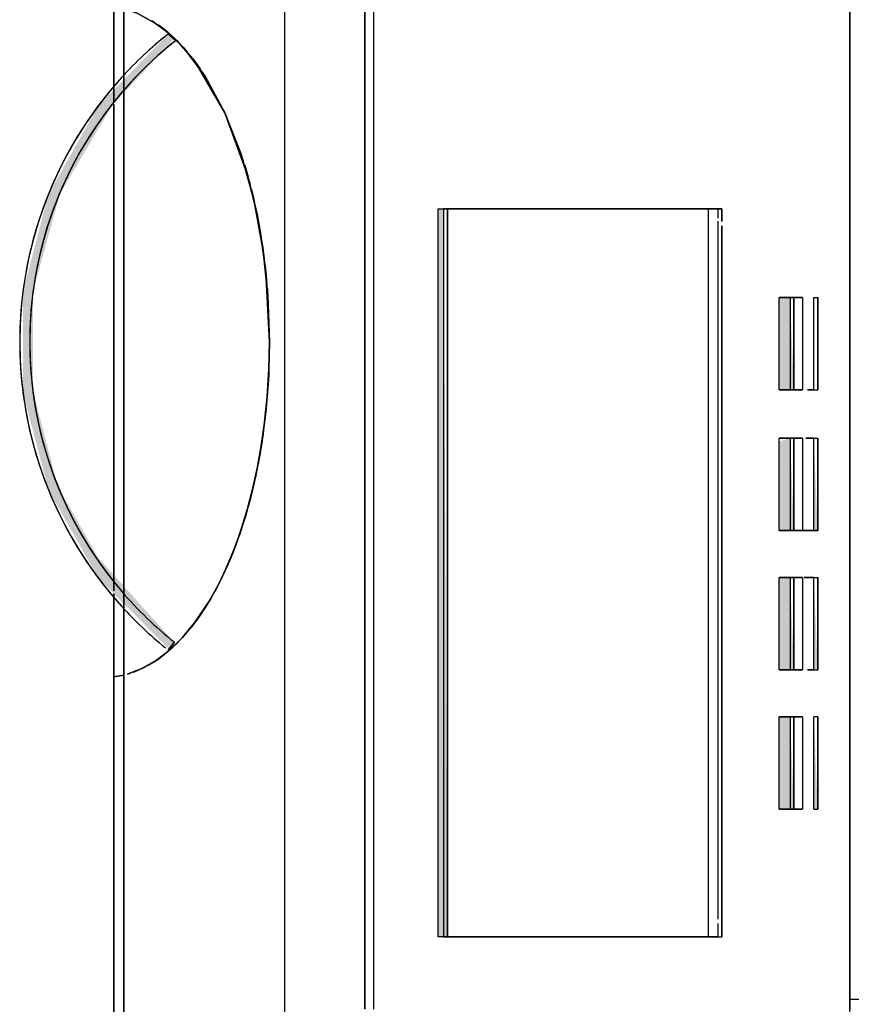
# Model space of a CAD drawing. Units: inches. Extents: x 117427 to 211490, y 16848 to 61366.
# Drawn here: x 178575 to 178742, y 43122 to 43319 of the extents above; entities that cross this region are included whole.
import ezdxf

# ---------------------------------------------------------------- set-up
doc = ezdxf.new("R2010")
doc.units = ezdxf.units.IN
doc.header["$LTSCALE"] = 5
doc.header["$MEASUREMENT"] = 0
doc.layers.get('0').update_dxf_attribs({"lineweight": 0})
doc.layers.add('A-FURN-FREE-ICONIC', color=23, linetype='Continuous')

# ---------------------------------------------------------------- blocks, each defined once
blk = doc.blocks.new('COPIER')
for points in [[(-493900.5460736093, -1799392.778838912), (-493900.5655599434, -1799392.783956162), (-493900.5831074767, -1799392.793855028), (-493900.5973838755, -1799392.808030556), (-493900.5958626249, -1799392.808997956), (-493900.581883769, -1799392.795437313), (-493900.5647480828, -1799392.78578516), (-493900.5457206388, -1799392.780810002), (-493900.5260535353, -1799392.780839231), (-493900.5070409632, -1799392.785870922), (-493900.4899340419, -1799392.795573965), (-493900.4755465914, -1799392.808997956), (-493900.474434888, -1799392.807886253), (-493900.4888926958, -1799392.793855028), (-493900.506440229, -1799392.783956162), (-493900.5259265631, -1799392.778838912)], [(-493900.5260535353, -1799392.778838912), (-493900.5460736093, -1799392.778838912), (-493900.568802173, -1799392.78578516), (-493900.5847378673, -1799392.795437313), (-493900.5970828917, -1799392.808269977), (-493900.595464734, -1799392.808611969), (-493900.5790747022, -1799392.793855028), (-493900.5647480828, -1799392.78578516), (-493900.5457206388, -1799392.780810002), (-493900.5259265631, -1799392.780872834), (-493900.506440229, -1799392.786211658), (-493900.4888926958, -1799392.796590182), (-493900.4752624581, -1799392.808713823), (-493900.4749172807, -1799392.807418093), (-493900.4899340419, -1799392.793267587), (-493900.5070409632, -1799392.783798405), (-493900.5259265631, -1799392.778838912)], [(-493900.5336118719, -1799392.778838912), (-493900.5460736093, -1799392.778838912), (-493900.568802173, -1799392.78578516), (-493900.5847378673, -1799392.795437313), (-493900.5970828917, -1799392.808269977), (-493900.5955697289, -1799392.808713823), (-493900.5790747022, -1799392.793855028), (-493900.5647480828, -1799392.78578516), (-493900.5457206388, -1799392.780810002), (-493900.5259265631, -1799392.780872834), (-493900.506440229, -1799392.786211658), (-493900.4888926958, -1799392.796590182), (-493900.4752624581, -1799392.808713823), (-493900.4749172807, -1799392.807418093), (-493900.4899340419, -1799392.793267587), (-493900.5070409632, -1799392.783798405), (-493900.5260535353, -1799392.778838912)], [(-493900.5260535353, -1799392.778838912), (-493900.5460736093, -1799392.778838912), (-493900.568802173, -1799392.78578516), (-493900.5847378673, -1799392.795437313), (-493900.5970828917, -1799392.808269977), (-493900.5955697289, -1799392.808713823), (-493900.5790747022, -1799392.793855028), (-493900.5647480828, -1799392.78578516), (-493900.5457206388, -1799392.780810002), (-493900.5259265631, -1799392.780872834), (-493900.506440229, -1799392.786211658), (-493900.4888926958, -1799392.796590182), (-493900.4752624581, -1799392.808713823), (-493900.4749172807, -1799392.807418093), (-493900.4899340419, -1799392.793267587), (-493900.5070409632, -1799392.783798405), (-493900.5259265631, -1799392.778838912)], [(-493900.6548611005, -1799392.861878835), (-493900.6548611005, -1799392.863694755), (-493900.5094035967, -1799392.862934811), (-493900.5094035967, -1799392.861878835), (-493900.555866039, -1799392.861878835)], [(-493900.6108908454, -1799392.930030272), (-493900.6293591181, -1799392.930030272), (-493900.6293591181, -1799392.932974327), (-493900.6108908454, -1799392.932214383)], [(-493900.6015106929, -1799392.930030272), (-493900.6015106929, -1799392.932974327), (-493900.58304242, -1799392.932214383), (-493900.58304242, -1799392.930030272)], [(-493900.5736622676, -1799392.930030272), (-493900.5736622676, -1799392.932974327), (-493900.5551939948, -1799392.932214383), (-493900.555866039, -1799392.930030272)], [(-493900.5271141542, -1799392.930030272), (-493900.545582427, -1799392.930030272), (-493900.545582427, -1799392.932974327), (-493900.5271141542, -1799392.932214383)], [(-493900.6293591181, -1799392.93696817), (-493900.6293591181, -1799392.937728114), (-493900.6108908454, -1799392.93696817)], [(-493900.6015106929, -1799392.93696817), (-493900.6015106929, -1799392.937728114), (-493900.58304242, -1799392.93696817)], [(-493900.5736622676, -1799392.93696817), (-493900.5736622676, -1799392.937728114), (-493900.555866039, -1799392.93696817)]]:
    blk.add_hatch(color=256).paths.add_polyline_path(points, flags=0)
for p, q in [((-493900.8646274105, -1799392.796989638), (-493900.6029257773, -1799392.796989638)), ((-493900.6029257773, -1799392.796989638), (-493900.8646274105, -1799392.796989638)), ((-493900.8646274105, -1799392.796989638), (-493900.6029257773, -1799392.796989638)), ((-493900.6029257773, -1799392.796989638), (-493900.8646274105, -1799392.796989638)), ((-493900.8646274105, -1799392.796989638), (-493900.6029257773, -1799392.796989638)), ((-493900.6029257773, -1799392.796989638), (-493900.8646274105, -1799392.796989638)), ((-493900.8646274105, -1799392.796989638), (-493900.6029257773, -1799392.796989638)), ((-493900.6029257773, -1799392.796989638), (-493900.8646274105, -1799392.796989638)), ((-493900.8646274105, -1799392.796989638), (-493900.6029257773, -1799392.796989638)), ((-493900.6029257773, -1799392.796989638), (-493900.8646274105, -1799392.796989638)), ((-493900.6029257773, -1799392.796989638), (-493900.5863373865, -1799392.796989638)), ((-493900.5863373865, -1799392.796989638), (-493900.6029257773, -1799392.796989638)), ((-493900.6029257773, -1799392.796989638), (-493900.60257591, -1799392.798982913)), ((-493900.60257591, -1799392.798982913), (-493900.6029257773, -1799392.796989638)), ((-493900.6029257773, -1799392.796989638), (-493900.6025748103, -1799392.798983687)), ((-493900.6025748103, -1799392.798983687), (-493900.6029257773, -1799392.796989638)), ((-493900.6029257773, -1799392.796989638), (-493900.6025739019, -1799392.798984489)), ((-493900.6025739019, -1799392.798984489), (-493900.6029257773, -1799392.796989638)), ((-493900.6029257773, -1799392.796989638), (-493900.6025731452, -1799392.798985291)), ((-493900.6025731452, -1799392.798985291), (-493900.6029257773, -1799392.796989638)), ((-493900.585752971, -1799392.796989638), (-493900.5834839678, -1799392.796989638)), ((-493900.5834839678, -1799392.796989638), (-493900.585752971, -1799392.796989638)), ((-493900.5834839678, -1799392.796989638), (-493900.4884833623, -1799392.796989638)), ((-493900.4884833623, -1799392.796989638), (-493900.5834839678, -1799392.796989638)), ((-493900.4881519418, -1799392.796989638), (-493900.485662786, -1799392.796989638)), ((-493900.485662786, -1799392.796989638), (-493900.4881519418, -1799392.796989638)), ((-493900.485662786, -1799392.796989638), (-493900.4690743952, -1799392.796989638)), ((-493900.4690743952, -1799392.796989638), (-493900.485662786, -1799392.796989638)), ((-493900.2205125422, -1799392.798989638), (-493900.8606274105, -1799392.798989638)), ((-493900.8606274105, -1799392.798989638), (-493900.2205125422, -1799392.798989638)), ((-493900.602329775, -1799392.79988678), (-493900.601343187, -1799392.80248346)), ((-493900.601343187, -1799392.80248346), (-493900.602329775, -1799392.79988678)), ((-493900.602270645, -1799392.800082021), (-493900.601177502, -1799392.802831436)), ((-493900.601177502, -1799392.802831436), (-493900.602270645, -1799392.800082021)), ((-493900.6019544349, -1799392.801011543), (-493900.601012459, -1799392.803162435)), ((-493900.601012459, -1799392.803162435), (-493900.6019544349, -1799392.801011543)), ((-493900.6011764873, -1799392.802832096), (-493900.5997846004, -1799392.805269327)), ((-493900.5997846004, -1799392.805269327), (-493900.6011764873, -1799392.802832096)), ((-493900.6005435241, -1799392.804027713), (-493900.5994325448, -1799392.805791004)), ((-493900.5994325448, -1799392.805791004), (-493900.6005435241, -1799392.804027713)), ((-493900.6001204892, -1799392.804739605), (-493900.5990318244, -1799392.806352089)), ((-493900.5990318244, -1799392.806352089), (-493900.6001204892, -1799392.804739605)), ((-493900.4740709629, -1799392.807754655), (-493900.4718042301, -1799392.80460517)), ((-493900.4718042301, -1799392.80460517), (-493900.4740709629, -1799392.807754655)), ((-493900.5994337649, -1799392.805788318), (-493900.598206058, -1799392.807416674)), ((-493900.598206058, -1799392.807416674), (-493900.5994337649, -1799392.805788318)), ((-493900.4741275882, -1799392.807790474), (-493900.4727698912, -1799392.806053738)), ((-493900.4727698912, -1799392.806053738), (-493900.4741275882, -1799392.807790474)), ((-493900.4741275882, -1799392.807790474), (-493900.4727698912, -1799392.806053738)), ((-493900.4727698912, -1799392.806053738), (-493900.4741275882, -1799392.807790474)), ((-493900.5982052059, -1799392.80741677), (-493900.5969662065, -1799392.808840764)), ((-493900.5969662065, -1799392.808840764), (-493900.5982052059, -1799392.80741677)), ((-493900.5976450344, -1799392.808082463), (-493900.5961930657, -1799392.809644985)), ((-493900.5961930657, -1799392.809644985), (-493900.5976450344, -1799392.808082463)), ((-493900.5975652844, -1799392.807886253), (-493900.5960000862, -1799392.809131305)), ((-493900.5960000862, -1799392.809131305), (-493900.5975652844, -1799392.807886253)), ((-493900.5975652844, -1799392.807886253), (-493900.5960000862, -1799392.809131305)), ((-493900.5960000862, -1799392.809131305), (-493900.5975652844, -1799392.807886253)), ((-493900.5975652844, -1799392.807886253), (-493900.5960000862, -1799392.809131305)), ((-493900.5960000862, -1799392.809131305), (-493900.5975652844, -1799392.807886253)), ((-493900.5975652844, -1799392.807886253), (-493900.5960000862, -1799392.809131305)), ((-493900.5960000862, -1799392.809131305), (-493900.5975652844, -1799392.807886253)), ((-493900.4758584899, -1799392.809309855), (-493900.474434888, -1799392.807886253)), ((-493900.474434888, -1799392.807886253), (-493900.4758584899, -1799392.809309855)), ((-493900.4758584899, -1799392.809309855), (-493900.474434888, -1799392.807886253)), ((-493900.474434888, -1799392.807886253), (-493900.4758584899, -1799392.809309855)), ((-493900.4758584899, -1799392.809309855), (-493900.474434888, -1799392.807886253)), ((-493900.474434888, -1799392.807886253), (-493900.4758584899, -1799392.809309855)), ((-493900.4758584899, -1799392.809309855), (-493900.474434888, -1799392.807886253)), ((-493900.474434888, -1799392.807886253), (-493900.4758584899, -1799392.809309855)), ((-493900.4754605052, -1799392.809275003), (-493900.4741275882, -1799392.807790474)), ((-493900.4741275882, -1799392.807790474), (-493900.4754605052, -1799392.809275003)), ((-493900.4754605052, -1799392.809275003), (-493900.4741275882, -1799392.807790474)), ((-493900.4741275882, -1799392.807790474), (-493900.4754605052, -1799392.809275003)), ((-493900.5962283199, -1799392.809608244), (-493900.5945798224, -1799392.811164858)), ((-493900.5945798224, -1799392.811164858), (-493900.5962283199, -1799392.809608244)), ((-493900.5954109588, -1799392.81040459), (-493900.5938939017, -1799392.811757575)), ((-493900.5938939017, -1799392.811757575), (-493900.5954109588, -1799392.81040459)), ((-493900.4799209327, -1799392.813201893), (-493900.4757797486, -1799392.809610967)), ((-493900.4757797486, -1799392.809610967), (-493900.4799209327, -1799392.813201893)), ((-493900.4774774688, -1799392.811216503), (-493900.4754605052, -1799392.809275003)), ((-493900.4754605052, -1799392.809275003), (-493900.4774774688, -1799392.811216503)), ((-493900.4774774688, -1799392.811216503), (-493900.4754605052, -1799392.809275003)), ((-493900.4754605052, -1799392.809275003), (-493900.4774774688, -1799392.811216503)), ((-493900.5944229921, -1799392.811301626), (-493900.5926774217, -1799392.812744056)), ((-493900.5926774217, -1799392.812744056), (-493900.5944229921, -1799392.811301626)), ((-493900.5931432396, -1799392.812374743), (-493900.5912069007, -1799392.813841954)), ((-493900.5912069007, -1799392.813841954), (-493900.5931432396, -1799392.812374743)), ((-493900.5919322646, -1799392.813311541), (-493900.5901139387, -1799392.814600336)), ((-493900.5901139387, -1799392.814600336), (-493900.5919322646, -1799392.813311541)), ((-493900.5904709887, -1799392.814356835), (-493900.5879848084, -1799392.815959214)), ((-493900.5879848084, -1799392.815959214), (-493900.5904709887, -1799392.814356835)), ((-493900.4814364249, -1799392.814293671), (-493900.4799209327, -1799392.813201893)), ((-493900.4799209327, -1799392.813201893), (-493900.4814364249, -1799392.814293671)), ((-493900.5895040666, -1799392.815004376), (-493900.5873751049, -1799392.816322758)), ((-493900.5873751049, -1799392.816322758), (-493900.5895040666, -1799392.815004376)), ((-493900.5873510663, -1799392.816336459), (-493900.5853469394, -1799392.81746056)), ((-493900.5853469394, -1799392.81746056), (-493900.5873510663, -1799392.816336459)), ((-493900.5858345238, -1799392.817196209), (-493900.583009826, -1799392.818651146)), ((-493900.583009826, -1799392.818651146), (-493900.5858345238, -1799392.817196209)), ((-493900.5853468383, -1799392.817460508), (-493900.5828793775, -1799392.818714285)), ((-493900.5828793775, -1799392.818714285), (-493900.5853468383, -1799392.817460508)), ((-493900.5831787576, -1799392.818569059), (-493900.5804089749, -1799392.81984619)), ((-493900.5804089749, -1799392.81984619), (-493900.5831787576, -1799392.818569059)), ((-493900.5805861143, -1799392.819768874), (-493900.5774580131, -1799392.821059097)), ((-493900.5774580131, -1799392.821059097), (-493900.5805861143, -1799392.819768874)), ((-493900.5791579367, -1799392.820378063), (-493900.578025192, -1799392.820837169)), ((-493900.578025192, -1799392.820837169), (-493900.5791579367, -1799392.820378063)), ((-493900.578025192, -1799392.820837169), (-493900.575008495, -1799392.821964886)), ((-493900.575008495, -1799392.821964886), (-493900.578025192, -1799392.820837169)), ((-493900.5759830304, -1799392.821615212), (-493900.5748213938, -1799392.822031041)), ((-493900.5748213938, -1799392.822031041), (-493900.5759830304, -1799392.821615212)), ((-493900.5745774756, -1799392.822115942), (-493900.571429958, -1799392.823142339)), ((-493900.571429958, -1799392.823142339), (-493900.5745774756, -1799392.822115942)), ((-493900.5713357014, -1799392.823171201), (-493900.5696929751, -1799392.823657789)), ((-493900.5696929751, -1799392.823657789), (-493900.5713357014, -1799392.823171201)), ((-493900.5693201194, -1799392.823763931), (-493900.5680445811, -1799392.82411479)), ((-493900.5680445811, -1799392.82411479), (-493900.5693201194, -1799392.823763931)), ((-493900.5675480139, -1799392.824246443), (-493900.564177864, -1799392.825072368)), ((-493900.564177864, -1799392.825072368), (-493900.5675480139, -1799392.824246443)), ((-493900.5104702854, -1799392.825640214), (-493900.5031580909, -1799392.82389762)), ((-493900.5031580909, -1799392.82389762), (-493900.5104702854, -1799392.825640214)), ((-493900.5044831654, -1799392.824254584), (-493900.503131358, -1799392.823885748)), ((-493900.503131358, -1799392.823885748), (-493900.5044831654, -1799392.824254584)), ((-493900.5044831654, -1799392.824254584), (-493900.503131358, -1799392.823885748)), ((-493900.503131358, -1799392.823885748), (-493900.5044831654, -1799392.824254584)), ((-493900.5030036397, -1799392.823854858), (-493900.5006987544, -1799392.823182205)), ((-493900.5006987544, -1799392.823182205), (-493900.5030036397, -1799392.823854858)), ((-493900.5630766968, -1799392.825318233), (-493900.5616051555, -1799392.825628301)), ((-493900.5616051555, -1799392.825628301), (-493900.5630766968, -1799392.825318233)), ((-493900.5612897658, -1799392.825691988), (-493900.5582946307, -1799392.826251394)), ((-493900.5582946307, -1799392.826251394), (-493900.5612897658, -1799392.825691988)), ((-493900.557710311, -1799392.826351419), (-493900.556271816, -1799392.826585677)), ((-493900.5220049405, -1799392.827400357), (-493900.5142908109, -1799392.826353944)), ((-493900.5142908109, -1799392.826353944), (-493900.5220049405, -1799392.827400357)), ((-493900.5177746402, -1799392.826879489), (-493900.5071524825, -1799392.824919659)), ((-493900.5071524825, -1799392.824919659), (-493900.5177746402, -1799392.826879489)), ((-493900.5177746402, -1799392.826879489), (-493900.5071524825, -1799392.824919659)), ((-493900.5071524825, -1799392.824919659), (-493900.5177746402, -1799392.826879489)), ((-493900.5071524825, -1799392.824919659), (-493900.5055467195, -1799392.824529795)), ((-493900.5055467195, -1799392.824529795), (-493900.5071524825, -1799392.824919659)), ((-493900.5071524825, -1799392.824919659), (-493900.5055467195, -1799392.824529795)), ((-493900.5055467195, -1799392.824529795), (-493900.5071524825, -1799392.824919659)), ((-493900.556271816, -1799392.826585677), (-493900.5558673682, -1799392.826648434)), ((-493900.5549025648, -1799392.826792167), (-493900.5536999909, -1799392.82695998)), ((-493900.5536999909, -1799392.82695998), (-493900.5549025648, -1799392.826792167)), ((-493900.552638244, -1799392.82709875), (-493900.5477030337, -1799392.827624605)), ((-493900.5477030337, -1799392.827624605), (-493900.552638244, -1799392.82709875)), ((-493900.5526378357, -1799392.827098655), (-493900.5484998705, -1799392.827552564)), ((-493900.5484998705, -1799392.827552564), (-493900.5526378357, -1799392.827098655)), ((-493900.5526376376, -1799392.827098212), (-493900.5494119296, -1799392.827464065)), ((-493900.5494119296, -1799392.827464065), (-493900.5526376376, -1799392.827098212)), ((-493900.5469967735, -1799392.827684665), (-493900.5417805458, -1799392.828008699)), ((-493900.5417805458, -1799392.828008699), (-493900.5469967735, -1799392.827684665)), ((-493900.5469927114, -1799392.827685087), (-493900.5421716585, -1799392.827991455)), ((-493900.5421716585, -1799392.827991455), (-493900.5469927114, -1799392.827685087)), ((-493900.5469890208, -1799392.827685245), (-493900.5426193986, -1799392.827970318)), ((-493900.5426193986, -1799392.827970318), (-493900.5469890208, -1799392.827685245)), ((-493900.5414319929, -1799392.828023348), (-493900.5360000862, -1799392.828131691)), ((-493900.5360000862, -1799392.828131691), (-493900.5414319929, -1799392.828023348)), ((-493900.5414277504, -1799392.828023851), (-493900.5360000862, -1799392.828131691)), ((-493900.5360000862, -1799392.828131691), (-493900.5414277504, -1799392.828023851)), ((-493900.5414232577, -1799392.828024486), (-493900.5360000862, -1799392.828131691)), ((-493900.5360000862, -1799392.828131691), (-493900.5414232577, -1799392.828024486)), ((-493900.5360000862, -1799392.828131691), (-493900.5219986851, -1799392.827410513)), ((-493900.5219986851, -1799392.827410513), (-493900.5360000862, -1799392.828131691)), ((-493900.5360000862, -1799392.828131691), (-493900.5219986851, -1799392.827410513)), ((-493900.5219986851, -1799392.827410513), (-493900.5360000862, -1799392.828131691)), ((-493900.5360000862, -1799392.828131691), (-493900.5253720967, -1799392.827716781)), ((-493900.5253720967, -1799392.827716781), (-493900.5360000862, -1799392.828131691)), ((-493900.5242971387, -1799392.827624605), (-493900.5220049405, -1799392.827400357)), ((-493900.5220049405, -1799392.827400357), (-493900.5242971387, -1799392.827624605)), ((-493900.5219986851, -1799392.827410513), (-493900.5203033536, -1799392.827213693)), ((-493900.5203033536, -1799392.827213693), (-493900.5219986851, -1799392.827410513)), ((-493900.5219986851, -1799392.827410513), (-493900.5203033536, -1799392.827213693)), ((-493900.5203033536, -1799392.827213693), (-493900.5219986851, -1799392.827410513)), ((-493900.5193015028, -1799392.827086833), (-493900.5177746402, -1799392.826879489)), ((-493900.5177746402, -1799392.826879489), (-493900.5193015028, -1799392.827086833)), ((-493900.5193015028, -1799392.827086833), (-493900.5177746402, -1799392.826879489)), ((-493900.5177746402, -1799392.826879489), (-493900.5193015028, -1799392.827086833)), ((-493900.3223860799, -1799392.831132926), (-493900.8183295334, -1799392.831132926)), ((-493900.3223860799, -1799392.831132926), (-493900.6693529166, -1799392.831132926)), ((-493900.3046824139, -1799392.847177541), (-493900.6693529166, -1799392.847177541)), ((-493900.6693529166, -1799392.847177541), (-493900.3046824139, -1799392.847177541)), ((-493900.3046824139, -1799392.847177541), (-493900.6693529166, -1799392.847177541)), ((-493900.6693529166, -1799392.847177541), (-493900.3046824139, -1799392.847177541)), ((-493900.3046824139, -1799392.847177541), (-493900.6693529166, -1799392.847177541)), ((-493900.6693529166, -1799392.847177541), (-493900.3046824139, -1799392.847177541)), ((-493900.3046824139, -1799392.847177541), (-493900.6693529166, -1799392.847177541)), ((-493900.6693529166, -1799392.847177541), (-493900.3046824139, -1799392.847177541)), ((-493900.3046824139, -1799392.847177541), (-493900.6693529166, -1799392.847177541)), ((-493900.6693529166, -1799392.847177541), (-493900.3046824139, -1799392.847177541)), ((-493900.6693529166, -1799392.848989638), (-493900.304529368, -1799392.848989638)), ((-493900.6548611005, -1799392.861878835), (-493900.5094035967, -1799392.861878835)), ((-493900.6548611005, -1799392.915855002), (-493900.6548611005, -1799392.861878835)), ((-493900.5094035967, -1799392.861878835), (-493900.5094035967, -1799392.915855002)), ((-493900.5094035967, -1799392.862934811), (-493900.6548611005, -1799392.862934811)), ((-493900.6548611005, -1799392.862934811), (-493900.6548611005, -1799392.917804465)), ((-493900.6548611005, -1799392.862934811), (-493900.6548611005, -1799392.863694755)), ((-493900.6548611005, -1799392.917804465), (-493900.6548611005, -1799392.863694755)), ((-493900.6548611005, -1799392.863694755), (-493900.5094035967, -1799392.863694755)), ((-493900.5094035967, -1799392.863694755), (-493900.6548611005, -1799392.863694755)), ((-493900.6548611005, -1799392.863694755), (-493900.6548611005, -1799392.917804465)), ((-493900.5094035967, -1799392.917804465), (-493900.5094035967, -1799392.862934811)), ((-493900.5094035967, -1799392.862934811), (-493900.5094035967, -1799392.863694755)), ((-493900.5094035967, -1799392.863694755), (-493900.5094035967, -1799392.917804465)), ((-493900.5094035967, -1799392.917804465), (-493900.5094035967, -1799392.863694755)), ((-493900.5094035967, -1799392.915855002), (-493900.6548611005, -1799392.915855002)), ((-493900.6548611005, -1799392.915855002), (-493900.6548611005, -1799392.918564409)), ((-493900.5094035967, -1799392.915855002), (-493900.5094035967, -1799392.918564409)), ((-493900.6548611005, -1799392.917804465), (-493900.6522239211, -1799392.917804465)), ((-493900.6548611005, -1799392.917804465), (-493900.6548611005, -1799392.918564409)), ((-493900.5127887254, -1799392.918564409), (-493900.6548611005, -1799392.918564409)), ((-493900.6548611005, -1799392.918564409), (-493900.5127887254, -1799392.918564409)), ((-493900.6513539238, -1799392.917804465), (-493900.5118392525, -1799392.917804465)), ((-493900.5094035967, -1799392.918564409), (-493900.5119490036, -1799392.918564409)), ((-493900.5119490036, -1799392.918564409), (-493900.5094035967, -1799392.918564409)), ((-493900.5112350589, -1799392.917804465), (-493900.5094035967, -1799392.917804465)), ((-493900.5094035967, -1799392.918564409), (-493900.5094035967, -1799392.917804465)), ((-493900.6293591181, -1799392.930030272), (-493900.6108908454, -1799392.930030272)), ((-493900.6293591181, -1799392.934706649), (-493900.6293591181, -1799392.930030272)), ((-493900.6293591181, -1799392.930030272), (-493900.6293591181, -1799392.932974327)), ((-493900.6108908454, -1799392.930030272), (-493900.6108908454, -1799392.934706649)), ((-493900.6108908454, -1799392.932974327), (-493900.6108908454, -1799392.930030272)), ((-493900.6015106929, -1799392.930030272), (-493900.58304242, -1799392.930030272)), ((-493900.6015106929, -1799392.934706649), (-493900.6015106929, -1799392.930030272)), ((-493900.6015106929, -1799392.930030272), (-493900.6015106929, -1799392.932974327)), ((-493900.58304242, -1799392.930030272), (-493900.58304242, -1799392.934706649)), ((-493900.58304242, -1799392.932974327), (-493900.58304242, -1799392.930030272)), ((-493900.5736622676, -1799392.930030272), (-493900.5551939948, -1799392.930030272)), ((-493900.5736622676, -1799392.934706649), (-493900.5736622676, -1799392.930030272)), ((-493900.5736622676, -1799392.930030272), (-493900.5736622676, -1799392.932974327)), ((-493900.5551939948, -1799392.930030272), (-493900.5551939948, -1799392.934706649)), ((-493900.5551939948, -1799392.932974327), (-493900.5551939948, -1799392.930030272)), ((-493900.545582427, -1799392.930030272), (-493900.5271141542, -1799392.930030272)), ((-493900.545582427, -1799392.934706649), (-493900.545582427, -1799392.930030272)), ((-493900.545582427, -1799392.930030272), (-493900.545582427, -1799392.932974327)), ((-493900.5271141542, -1799392.930030272), (-493900.5271141542, -1799392.934706649)), ((-493900.5271141542, -1799392.932974327), (-493900.5271141542, -1799392.930030272)), ((-493900.6108908454, -1799392.932214383), (-493900.6293591181, -1799392.932214383)), ((-493900.6293591181, -1799392.932214383), (-493900.6293591181, -1799392.934706649)), ((-493900.6293591181, -1799392.932214383), (-493900.6293591181, -1799392.932974327)), ((-493900.6108908454, -1799392.934706649), (-493900.6108908454, -1799392.932214383)), ((-493900.6108908454, -1799392.932214383), (-493900.6108908454, -1799392.932974327)), ((-493900.6015106929, -1799392.932214383), (-493900.6015106929, -1799392.934706649)), ((-493900.58304242, -1799392.932214383), (-493900.6015106929, -1799392.932214383)), ((-493900.6015106929, -1799392.932974327), (-493900.6015106929, -1799392.932214383)), ((-493900.58304242, -1799392.934706649), (-493900.58304242, -1799392.932214383)), ((-493900.58304242, -1799392.932214383), (-493900.58304242, -1799392.932974327)), ((-493900.5551939948, -1799392.932214383), (-493900.5736622676, -1799392.932214383)), ((-493900.5736622676, -1799392.932214383), (-493900.5736622676, -1799392.93696817)), ((-493900.5736622676, -1799392.932214383), (-493900.5736622676, -1799392.932974327)), ((-493900.5551939948, -1799392.934706649), (-493900.5551939948, -1799392.932214383)), ((-493900.5551939948, -1799392.932214383), (-493900.5551939948, -1799392.932974327)), ((-493900.545582427, -1799392.932214383), (-493900.545582427, -1799392.934706649)), ((-493900.5271141542, -1799392.932214383), (-493900.545582427, -1799392.932214383)), ((-493900.545582427, -1799392.932974327), (-493900.545582427, -1799392.932214383)), ((-493900.5271141542, -1799392.934706649), (-493900.5271141542, -1799392.932214383)), ((-493900.5271141542, -1799392.932214383), (-493900.5271141542, -1799392.932974327)), ((-493900.6293591181, -1799392.934706649), (-493900.6293591181, -1799392.932974327)), ((-493900.6293591181, -1799392.932974327), (-493900.6108908454, -1799392.932974327)), ((-493900.6108908454, -1799392.932974327), (-493900.6293591181, -1799392.932974327)), ((-493900.6293591181, -1799392.932974327), (-493900.6293591181, -1799392.934706649)), ((-493900.6108908454, -1799392.932974327), (-493900.6108908454, -1799392.934706649)), ((-493900.6108908454, -1799392.934706649), (-493900.6108908454, -1799392.932974327)), ((-493900.6015106929, -1799392.932974327), (-493900.58304242, -1799392.932974327)), ((-493900.6015106929, -1799392.934706649), (-493900.6015106929, -1799392.932974327)), ((-493900.58304242, -1799392.932974327), (-493900.6015106929, -1799392.932974327)), ((-493900.6015106929, -1799392.932974327), (-493900.6015106929, -1799392.934706649)), ((-493900.58304242, -1799392.932974327), (-493900.58304242, -1799392.934706649)), ((-493900.58304242, -1799392.934706649), (-493900.58304242, -1799392.932974327)), ((-493900.5736622676, -1799392.93696817), (-493900.5736622676, -1799392.932974327)), ((-493900.5736622676, -1799392.932974327), (-493900.5551939948, -1799392.932974327)), ((-493900.5551939948, -1799392.932974327), (-493900.5736622676, -1799392.932974327)), ((-493900.5736622676, -1799392.932974327), (-493900.5736622676, -1799392.93696817)), ((-493900.5551939948, -1799392.932974327), (-493900.5551939948, -1799392.934706649)), ((-493900.5551939948, -1799392.934706649), (-493900.5551939948, -1799392.932974327)), ((-493900.545582427, -1799392.932974327), (-493900.5271141542, -1799392.932974327)), ((-493900.545582427, -1799392.934706649), (-493900.545582427, -1799392.932974327)), ((-493900.5271141542, -1799392.932974327), (-493900.545582427, -1799392.932974327)), ((-493900.545582427, -1799392.932974327), (-493900.545582427, -1799392.934706649)), ((-493900.5271141542, -1799392.932974327), (-493900.5271141542, -1799392.934706649)), ((-493900.5271141542, -1799392.934706649), (-493900.5271141542, -1799392.932974327)), ((-493900.6108908454, -1799392.934706649), (-493900.6293591181, -1799392.934706649)), ((-493900.58304242, -1799392.934706649), (-493900.6015106929, -1799392.934706649)), ((-493900.6015106929, -1799392.93696817), (-493900.6015106929, -1799392.935705216)), ((-493900.6015106929, -1799392.935705216), (-493900.6015106929, -1799392.93696817)), ((-493900.6015106929, -1799392.935705216), (-493900.6015106929, -1799392.93696817)), ((-493900.6015106929, -1799392.935705216), (-493900.6015106929, -1799392.937728114)), ((-493900.58304242, -1799392.935042995), (-493900.58304242, -1799392.93696817)), ((-493900.58304242, -1799392.93696817), (-493900.58304242, -1799392.935042995)), ((-493900.58304242, -1799392.93696817), (-493900.58304242, -1799392.935042995)), ((-493900.58304242, -1799392.935042995), (-493900.58304242, -1799392.937728114)), ((-493900.5551939948, -1799392.934706649), (-493900.5736622676, -1799392.934706649)), ((-493900.5736622676, -1799392.934706649), (-493900.5736622676, -1799392.937728114)), ((-493900.5551939948, -1799392.935352612), (-493900.5551939948, -1799392.93696817)), ((-493900.5551939948, -1799392.93696817), (-493900.5551939948, -1799392.935352612)), ((-493900.5551939948, -1799392.93696817), (-493900.5551939948, -1799392.935352612)), ((-493900.5551939948, -1799392.935352612), (-493900.5551939948, -1799392.937728114)), ((-493900.5271141542, -1799392.934706649), (-493900.545582427, -1799392.934706649)), ((-493900.545582427, -1799392.93696817), (-493900.545582427, -1799392.935688794)), ((-493900.545582427, -1799392.935688794), (-493900.545582427, -1799392.93696817)), ((-493900.545582427, -1799392.935688794), (-493900.545582427, -1799392.93696817)), ((-493900.545582427, -1799392.935688794), (-493900.545582427, -1799392.937728114)), ((-493900.6293591181, -1799392.93696817), (-493900.6108908454, -1799392.93696817)), ((-493900.6293591181, -1799392.93696817), (-493900.6293591181, -1799392.937728114)), ((-493900.6108908454, -1799392.937728114), (-493900.6293591181, -1799392.937728114)), ((-493900.6293591181, -1799392.937728114), (-493900.6108908454, -1799392.937728114)), ((-493900.6108908454, -1799392.937728114), (-493900.6108908454, -1799392.93696817)), ((-493900.6015106929, -1799392.93696817), (-493900.58304242, -1799392.93696817)), ((-493900.6015106929, -1799392.93696817), (-493900.6015106929, -1799392.937728114)), ((-493900.58304242, -1799392.937728114), (-493900.6015106929, -1799392.937728114)), ((-493900.6015106929, -1799392.937728114), (-493900.58304242, -1799392.937728114)), ((-493900.58304242, -1799392.93696817), (-493900.58304242, -1799392.937728114)), ((-493900.5736622676, -1799392.93696817), (-493900.5551939948, -1799392.93696817)), ((-493900.5736622676, -1799392.937728114), (-493900.5736622676, -1799392.93696817)), ((-493900.5551939948, -1799392.937728114), (-493900.5736622676, -1799392.937728114)), ((-493900.5736622676, -1799392.937728114), (-493900.5551939948, -1799392.937728114)), ((-493900.5551939948, -1799392.93696817), (-493900.5551939948, -1799392.937728114)), ((-493900.545582427, -1799392.93696817), (-493900.5271141542, -1799392.93696817)), ((-493900.545582427, -1799392.93696817), (-493900.545582427, -1799392.937728114)), ((-493900.5271141542, -1799392.937728114), (-493900.545582427, -1799392.937728114)), ((-493900.545582427, -1799392.937728114), (-493900.5271141542, -1799392.937728114)), ((-493900.5271141542, -1799392.93696817), (-493900.5271141542, -1799392.937728114)), ((-493900.836243866, -1799392.944122097), (-493900.3044717473, -1799392.944122097)), ((-493900.6673529166, -1799392.944122097), (-493900.6693529166, -1799392.944122097)), ((-493900.3044717473, -1799392.944122097), (-493900.6673529166, -1799392.944122097)), ((-493900.3044717473, -1799392.944122097), (-493900.6673529166, -1799392.944122097)), ((-493900.6673529166, -1799392.944122097), (-493900.3044717473, -1799392.944122097)), ((-493900.6673529166, -1799392.944122097), (-493900.6673529166, -1799392.946122098)), ((-493900.6673529166, -1799392.944122097), (-493900.6673529166, -1799392.946122098))]:
    blk.add_line(p, q)
for points in [[(-493900.6023798881, -1799392.799714688), (-493900.601342251, -1799392.802484257), (-493900.599785157, -1799392.805267631), (-493900.5982081718, -1799392.807414769)], [(-493900.5982081718, -1799392.807414769), (-493900.599785157, -1799392.805267631), (-493900.601342251, -1799392.802484257), (-493900.6023798881, -1799392.799714688)], [(-493900.5360000862, -1799392.828131691), (-493900.5266790349, -1799392.827810925), (-493900.5171000503, -1799392.82679211), (-493900.5075807346, -1799392.825017458), (-493900.4984852925, -1799392.822476758), (-493900.4901864321, -1799392.819216814), (-493900.4830192956, -1799392.815341678), (-493900.4772382425, -1799392.811002253), (-493900.4729875993, -1799392.80637727), (-493900.470293169, -1799392.801650463), (-493900.4694166324, -1799392.798981556)], [(-493900.4694166324, -1799392.798981556), (-493900.470293169, -1799392.801650463), (-493900.4729875993, -1799392.80637727), (-493900.4772382425, -1799392.811002253), (-493900.4830192956, -1799392.815341678), (-493900.4901864321, -1799392.819216814), (-493900.4984852925, -1799392.822476758), (-493900.5075807346, -1799392.825017458), (-493900.5171000503, -1799392.82679211), (-493900.5266790349, -1799392.827810925), (-493900.5360000862, -1799392.828131691)], [(-493900.5976911744, -1799392.808030556), (-493900.5950551406, -1799392.810736284), (-493900.5918856216, -1799392.813346908), (-493900.5882056319, -1799392.815824931)], [(-493900.5882056319, -1799392.815824931), (-493900.5918856216, -1799392.813346908), (-493900.5950551406, -1799392.810736284), (-493900.5976911744, -1799392.808030556)], [(-493900.5030069205, -1799392.823850799), (-493900.4901864321, -1799392.819216814), (-493900.4799269798, -1799392.813200313)], [(-493900.4799269798, -1799392.813200313), (-493900.4901864321, -1799392.819216814), (-493900.5030069205, -1799392.823850799)], [(-493900.5030069205, -1799392.823850799), (-493900.4901864321, -1799392.819216814), (-493900.4799269798, -1799392.813200313)], [(-493900.4799269798, -1799392.813200313), (-493900.4901864321, -1799392.819216814), (-493900.5030069205, -1799392.823850799)], [(-493900.5873804222, -1799392.816319477), (-493900.5840524639, -1799392.818134927), (-493900.5794765721, -1799392.820245168), (-493900.5745395655, -1799392.822129055), (-493900.5693114721, -1799392.823766219), (-493900.5638675272, -1799392.825143214), (-493900.5582847855, -1799392.82625373), (-493900.5526388579, -1799392.82709837), (-493900.547001033, -1799392.827684021), (-493900.5414359737, -1799392.828022948), (-493900.5360000862, -1799392.828131691)], [(-493900.5360000862, -1799392.828131691), (-493900.5414359737, -1799392.828022948), (-493900.547001033, -1799392.827684021), (-493900.5526388579, -1799392.82709837), (-493900.5582847855, -1799392.82625373), (-493900.5638675272, -1799392.825143214), (-493900.5693114721, -1799392.823766219), (-493900.5745395655, -1799392.822129055), (-493900.5794765721, -1799392.820245168), (-493900.5840524639, -1799392.818134927), (-493900.5873804222, -1799392.816319477)], [(-493900.4997636059, -1799392.822890172), (-493900.4901864321, -1799392.819216814), (-493900.4820965384, -1799392.814739711)], [(-493900.4820965384, -1799392.814739711), (-493900.4901864321, -1799392.819216814), (-493900.4997636059, -1799392.822890172)], [(-493900.5818137403, -1799392.819216814), (-493900.5767396096, -1799392.821334166), (-493900.5713014181, -1799392.823182205), (-493900.5655872913, -1799392.824741373), (-493900.5596892947, -1799392.826001164), (-493900.553698923, -1799392.826960014)], [(-493900.553698923, -1799392.826960014), (-493900.5596892947, -1799392.826001164), (-493900.5655872913, -1799392.824741373), (-493900.5713014181, -1799392.823182205), (-493900.5767396096, -1799392.821334166), (-493900.5818137403, -1799392.819216814)], [(-493900.5735148799, -1799392.822476758), (-493900.5675170071, -1799392.824254584), (-493900.5612748509, -1799392.825694736), (-493900.5549001221, -1799392.82679211), (-493900.5536994727, -1799392.826960295)], [(-493900.5536994727, -1799392.826960295), (-493900.5549001221, -1799392.82679211), (-493900.5612748509, -1799392.825694736), (-493900.5675170071, -1799392.824254584), (-493900.5735148799, -1799392.822476758)], [(-493900.5558673682, -1799392.826648434), (-493900.556271816, -1799392.826585677), (-493900.557710311, -1799392.826351419)], [(-493900.5142908109, -1799392.826353944), (-493900.5123108777, -1799392.826001164), (-493900.5104702854, -1799392.825640214)], [(-493900.5104702854, -1799392.825640214), (-493900.5123108777, -1799392.826001164), (-493900.5142908109, -1799392.826353944)]]:
    blk.add_lwpolyline(points)
for radius, start, end in [(0.07866760884602413, 47.83040075385711, 132.1695992461429), (0.07866760884602413, 47.83040075385711, 132.1695992461429), (0.07866760884602413, 47.83040075385711, 132.1695992461429), (0.07866760884602413, 47.83040075385711, 132.1695992461429), (0.07866760884602413, 47.83040075385711, 132.1695992461429), (0.07866760884602413, 47.83040075385711, 132.1695992461429), (0.07866760884602415, 82.64297629609518, 112.0710689687732), (0.07866760884602413, 47.83040075385711, 112.0710689687732), (0.07866760884602421, 67.92893103122678, 82.64297629609518), (0.07666760884602414, 49.40395054650808, 130.5840365182091), (0.07666760884602414, 53.06891346318911, 130.5840365182091), (0.07666760884602414, 49.40395054650808, 130.5840365182091), (0.07666760884602412, 49.40395054650808, 130.5840365182091), (0.07666760884602412, 49.40395054650808, 130.5840365182091), (0.07666760884602414, 49.40395054650808, 130.5840365182091), (0.07666760884602415, 82.5456618772798, 112.0224116947997), (0.07666760884602414, 67.80728341291268, 112.0224116947997), (0.07666760884602422, 67.80728341291268, 82.5456618772798), (0.07866760884602424, 112.0710689687732, 132.1695992461429), (0.07866760884602413, 112.0710689687732, 126.7851178784959), (0.07866760884602425, 47.83040075385711, 67.92893103122678), (0.07666760884602423, 112.0224116947997, 130.5840365182091), (0.07666760884602412, 112.0224116947997, 126.7607879706175), (0.07666760884602425, 53.06891346318911, 67.80728341291268), (0.07666760884602414, 53.06891346318911, 67.80728341291268), (0.07866760884602413, 126.7851178784959, 132.1695992461429), (0.07666760884602414, 126.7607879706175, 130.5840365182091), (0.07666760884602426, 49.40395054650808, 53.06891346318911), (0.07666760884602412, 49.40395054650808, 53.06891346318911), (0.07666760884602412, 49.40395054650808, 53.06891346318911), (0.07866760884602425, 132.1695992461429, 140.9742749388155), (0.07866760884602413, 132.1695992461429, 140.9742749388155), (0.07866760884602425, 132.1695992461429, 140.9742749388155), (0.07866760884602413, 132.1695992461429, 140.9742749388155), (0.07866760884602425, 132.1695992461429, 140.9742749388155), (0.07866760884602413, 132.1695992461429, 140.9742749388155), (0.07866760884602426, 132.1695992461429, 140.9742749388155), (0.07866760884602413, 132.1695992461429, 140.9742749388155), (0.07666760884602414, 130.5840365182091, 141.4991651175974), (0.07666760884602425, 130.5840365182091, 141.4991651175974), (0.07666760884602415, 130.5840365182091, 141.4991651175974), (0.07666760884602425, 130.5840365182091, 141.4991651175974), (0.07666760884602415, 130.5840365182091, 141.4991651175974), (0.07666760884602425, 130.5840365182091, 141.4991651175974), (0.07666760884602414, 130.5840365182091, 141.4991651175974), (0.07666760884602425, 130.5840365182091, 141.4991651175974), (0.07666760884602426, 38.44717893295753, 49.40395054650808), (0.07666760884602414, 38.44717893295753, 49.40395054650808), (0.07666760884602426, 38.44717893295753, 49.40395054650808), (0.07666760884602414, 38.44717893295753, 49.40395054650808), (0.07666760884602426, 38.33053897261821, 49.40395054650808), (0.07666760884602412, 38.33053897261821, 49.40395054650808), (0.07666760884602425, 38.33053897261821, 49.40395054650808), (0.07666760884602412, 38.33053897261821, 49.40395054650808), (0.07866760884602413, 38.67462533931251, 47.83040075385711), (0.07866760884602426, 38.67462533931251, 47.83040075385711), (0.07866760884602414, 38.67462533931251, 47.83040075385711), (0.07866760884602426, 38.67462533931251, 47.83040075385711), (0.07866760884602413, 38.50083488240261, 47.83040075385711), (0.07866760884602426, 38.50083488240261, 47.83040075385711), (0.07866760884602413, 38.50083488240261, 47.83040075385711), (0.07866760884602425, 38.50083488240261, 47.83040075385711)]:
    blk.add_arc((-493900.5360000862, -1799392.856858889), radius, start, end)

msp = doc.modelspace()

# ---------------------------------------------------------------- block references
at = {"layer": 'A-FURN-FREE-ICONIC', "xscale": 1000, "yscale": 1000, "zscale": 1000, "rotation": 89.99999999999999}
msp.add_blockref('COPIER', (-1799214202.816891, 493943790.4651025), dxfattribs=at)

doc.saveas('drawing.dxf')
